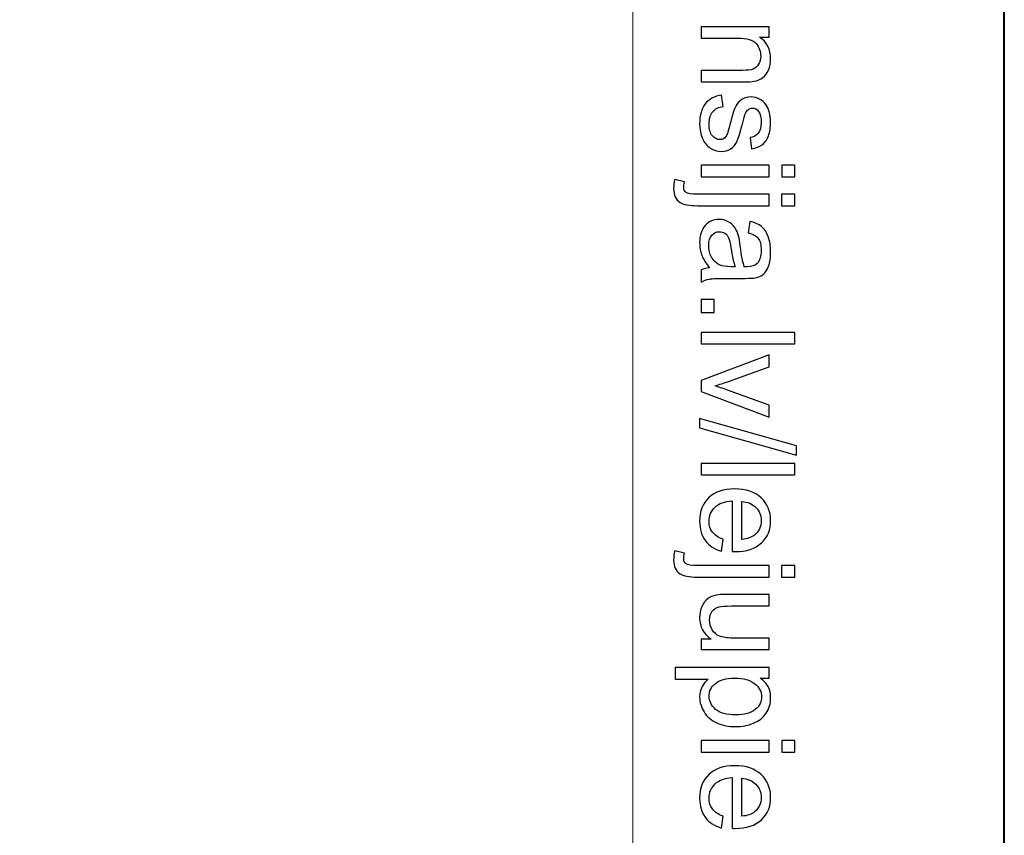
# Model space of a CAD drawing. Units: millimetres. Extents: x -148 to 148, y -105 to 105.
# Drawn here: x 130 to 148, y 54 to 69 of the extents above; entities that cross this region are included whole.
import ezdxf

# ---------------------------------------------------------------- set-up
doc = ezdxf.new("R2010")
doc.units = ezdxf.units.MM
doc.header["$MEASUREMENT"] = 0

msp = doc.modelspace()

# ---------------------------------------------------------------- linework, layer by layer
at = {"color": 7, "lineweight": 40}
msp.add_lwpolyline([(-148.5, -105), (148.5, -105), (148.5, 105), (-148.5, 105), (-148.5, -105)], close=True, dxfattribs=at)
at = {"color": 250, "lineweight": 15}
msp.add_open_spline([(141.5001, 85.0001), (141.5001, 85.0001), (141.5001, -98.0001), (141.5001, -98.0001), (141.5001, -98.0001), (141.5001, -98.0001), (-141.5001, -98.0001), (-141.5001, -98.0001), (-141.5001, -98.0001), (-141.5001, -98.0001), (-141.5001, 85.0001), (-141.5001, 85.0001), (-141.5001, 85.0001), (-141.5001, 85.0001), (141.5001, 85.0001), (141.5001, 85.0001)], degree=3, knots=[0, 0, 0, 0, 0.25, 0.25, 0.25, 0.25, 0.5, 0.5, 0.5, 0.5, 0.75, 0.75, 0.75, 0.75, 1, 1, 1, 1], dxfattribs=at)
at = {"color": 250}
for points, knots in [([(142.7861, 69.0014), (142.7861, 69.0014), (144.0665, 69.0014), (144.0665, 69.0014), (144.0665, 69.0014), (144.0665, 69.0014), (144.0665, 68.8063), (144.0665, 68.8063), (144.0665, 68.8063), (144.0665, 68.8063), (143.8846, 68.8063), (143.8846, 68.8063), (143.8846, 68.8063), (144.0253, 68.7121), (144.0957, 68.5763), (144.0957, 68.3989), (144.0957, 68.3989), (144.0957, 68.3215), (144.0817, 68.2507), (144.0541, 68.1861), (144.0541, 68.1861), (144.0262, 68.1211), (143.9899, 68.0729), (143.9447, 68.0408), (143.9447, 68.0408), (143.8998, 68.0083), (143.8463, 67.9861), (143.7846, 67.9729), (143.7846, 67.9729), (143.7442, 67.9651), (143.6738, 67.961), (143.5734, 67.961), (143.5734, 67.961), (143.5734, 67.961), (142.7861, 67.961), (142.7861, 67.961), (142.7861, 67.961), (142.7861, 67.961), (142.7861, 68.1783), (142.7861, 68.1783), (142.7861, 68.1783), (142.7861, 68.1783), (143.5652, 68.1783), (143.5652, 68.1783), (143.5652, 68.1783), (143.6533, 68.1783), (143.7195, 68.1865), (143.7636, 68.2034), (143.7636, 68.2034), (143.8072, 68.2203), (143.8422, 68.2503), (143.8681, 68.2931), (143.8681, 68.2931), (143.8944, 68.3363), (143.9076, 68.3865), (143.9076, 68.4446), (143.9076, 68.4446), (143.9076, 68.5372), (143.878, 68.6166), (143.8195, 68.6841), (143.8195, 68.6841), (143.7607, 68.7512), (143.6496, 68.7845), (143.4854, 68.7845), (143.4854, 68.7845), (143.4854, 68.7845), (142.7861, 68.7845), (142.7861, 68.7845), (142.7861, 68.7845), (142.7861, 68.7845), (142.7861, 69.0014), (142.7861, 69.0014)], [0, 0, 0, 0, 0.0555556, 0.0555556, 0.0555556, 0.0555556, 0.1111111, 0.1111111, 0.1111111, 0.1111111, 0.1666667, 0.1666667, 0.1666667, 0.1666667, 0.2222222, 0.2222222, 0.2222222, 0.2222222, 0.2777778, 0.2777778, 0.2777778, 0.2777778, 0.3333333, 0.3333333, 0.3333333, 0.3333333, 0.3888889, 0.3888889, 0.3888889, 0.3888889, 0.4444444, 0.4444444, 0.4444444, 0.4444444, 0.5, 0.5, 0.5, 0.5, 0.5555556, 0.5555556, 0.5555556, 0.5555556, 0.6111111, 0.6111111, 0.6111111, 0.6111111, 0.6666667, 0.6666667, 0.6666667, 0.6666667, 0.7222222, 0.7222222, 0.7222222, 0.7222222, 0.7777778, 0.7777778, 0.7777778, 0.7777778, 0.8333333, 0.8333333, 0.8333333, 0.8333333, 0.8888889, 0.8888889, 0.8888889, 0.8888889, 0.9444444, 0.9444444, 0.9444444, 0.9444444, 1, 1, 1, 1]), ([(143.1684, 67.7149), (143.1684, 67.7149), (143.2022, 67.5004), (143.2022, 67.5004), (143.2022, 67.5004), (143.1162, 67.4885), (143.0503, 67.4548), (143.0042, 67.3996), (143.0042, 67.3996), (142.9585, 67.3449), (142.9355, 67.2679), (142.9355, 67.1687), (142.9355, 67.1687), (142.9355, 67.0691), (142.9561, 66.995), (142.9964, 66.9469), (142.9964, 66.9469), (143.0372, 66.8987), (143.0849, 66.8744), (143.1392, 66.8744), (143.1392, 66.8744), (143.1886, 66.8744), (143.2269, 66.8958), (143.2553, 66.9386), (143.2553, 66.9386), (143.2746, 66.9683), (143.2989, 67.0424), (143.3285, 67.1605), (143.3285, 67.1605), (143.3689, 67.3193), (143.4035, 67.4301), (143.4331, 67.4914), (143.4331, 67.4914), (143.4623, 67.5527), (143.503, 67.5996), (143.5549, 67.6313), (143.5549, 67.6313), (143.6068, 67.663), (143.664, 67.6791), (143.7265, 67.6791), (143.7265, 67.6791), (143.7837, 67.6791), (143.8364, 67.6659), (143.885, 67.6395), (143.885, 67.6395), (143.934, 67.6136), (143.9743, 67.5778), (144.0064, 67.5329), (144.0064, 67.5329), (144.0311, 67.4992), (144.0525, 67.4531), (144.0698, 67.3951), (144.0698, 67.3951), (144.0871, 67.3366), (144.0957, 67.2741), (144.0957, 67.2074), (144.0957, 67.2074), (144.0957, 67.107), (144.0809, 67.0189), (144.0521, 66.9428), (144.0521, 66.9428), (144.0233, 66.8666), (143.9842, 66.8106), (143.9348, 66.7744), (143.9348, 66.7744), (143.885, 66.7382), (143.8191, 66.7135), (143.7364, 66.6999), (143.7364, 66.6999), (143.7364, 66.6999), (143.7072, 66.9119), (143.7072, 66.9119), (143.7072, 66.9119), (143.773, 66.9218), (143.8245, 66.9498), (143.8615, 66.9959), (143.8615, 66.9959), (143.8986, 67.0419), (143.9171, 67.1074), (143.9171, 67.1918), (143.9171, 67.1918), (143.9171, 67.2914), (143.9006, 67.3626), (143.8677, 67.405), (143.8677, 67.405), (143.8348, 67.4478), (143.7961, 67.4692), (143.752, 67.4692), (143.752, 67.4692), (143.7236, 67.4692), (143.6985, 67.4601), (143.6759, 67.4424), (143.6759, 67.4424), (143.6524, 67.4247), (143.6335, 67.3971), (143.6179, 67.3593), (143.6179, 67.3593), (143.6101, 67.3375), (143.5915, 67.2737), (143.5627, 67.1675), (143.5627, 67.1675), (143.5216, 67.014), (143.4882, 66.907), (143.4619, 66.8465), (143.4619, 66.8465), (143.436, 66.7855), (143.3977, 66.7378), (143.3479, 66.7032), (143.3479, 66.7032), (143.2981, 66.6687), (143.2364, 66.6514), (143.1623, 66.6514), (143.1623, 66.6514), (143.0898, 66.6514), (143.0219, 66.6728), (142.9577, 66.7148), (142.9577, 66.7148), (142.8939, 66.7571), (142.8445, 66.8181), (142.8096, 66.8975), (142.8096, 66.8975), (142.7746, 66.9769), (142.7573, 67.0671), (142.7573, 67.1675), (142.7573, 67.1675), (142.7573, 67.3342), (142.7919, 67.4609), (142.861, 67.5482), (142.861, 67.5482), (142.9301, 67.6354), (143.0326, 67.691), (143.1684, 67.7149)], [0, 0, 0, 0, 0.030303, 0.030303, 0.030303, 0.030303, 0.0606061, 0.0606061, 0.0606061, 0.0606061, 0.0909091, 0.0909091, 0.0909091, 0.0909091, 0.1212121, 0.1212121, 0.1212121, 0.1212121, 0.1515152, 0.1515152, 0.1515152, 0.1515152, 0.1818182, 0.1818182, 0.1818182, 0.1818182, 0.2121212, 0.2121212, 0.2121212, 0.2121212, 0.2424242, 0.2424242, 0.2424242, 0.2424242, 0.2727273, 0.2727273, 0.2727273, 0.2727273, 0.3030303, 0.3030303, 0.3030303, 0.3030303, 0.3333333, 0.3333333, 0.3333333, 0.3333333, 0.3636364, 0.3636364, 0.3636364, 0.3636364, 0.3939394, 0.3939394, 0.3939394, 0.3939394, 0.4242424, 0.4242424, 0.4242424, 0.4242424, 0.4545455, 0.4545455, 0.4545455, 0.4545455, 0.4848485, 0.4848485, 0.4848485, 0.4848485, 0.5151515, 0.5151515, 0.5151515, 0.5151515, 0.5454545, 0.5454545, 0.5454545, 0.5454545, 0.5757576, 0.5757576, 0.5757576, 0.5757576, 0.6060606, 0.6060606, 0.6060606, 0.6060606, 0.6363636, 0.6363636, 0.6363636, 0.6363636, 0.6666667, 0.6666667, 0.6666667, 0.6666667, 0.6969697, 0.6969697, 0.6969697, 0.6969697, 0.7272727, 0.7272727, 0.7272727, 0.7272727, 0.7575758, 0.7575758, 0.7575758, 0.7575758, 0.7878788, 0.7878788, 0.7878788, 0.7878788, 0.8181818, 0.8181818, 0.8181818, 0.8181818, 0.8484848, 0.8484848, 0.8484848, 0.8484848, 0.8787879, 0.8787879, 0.8787879, 0.8787879, 0.9090909, 0.9090909, 0.9090909, 0.9090909, 0.9393939, 0.9393939, 0.9393939, 0.9393939, 0.969697, 0.969697, 0.969697, 0.969697, 1, 1, 1, 1]), ([(142.7861, 66.3925), (142.7861, 66.3925), (144.0665, 66.3925), (144.0665, 66.3925), (144.0665, 66.3925), (144.0665, 66.3925), (144.0665, 66.1752), (144.0665, 66.1752), (144.0665, 66.1752), (144.0665, 66.1752), (142.7861, 66.1752), (142.7861, 66.1752), (142.7861, 66.1752), (142.7861, 66.1752), (142.7861, 66.3925), (142.7861, 66.3925)], [0, 0, 0, 0, 0.25, 0.25, 0.25, 0.25, 0.5, 0.5, 0.5, 0.5, 0.75, 0.75, 0.75, 0.75, 1, 1, 1, 1]), ([(144.304, 66.3925), (144.304, 66.3925), (144.5538, 66.3925), (144.5538, 66.3925), (144.5538, 66.3925), (144.5538, 66.3925), (144.5538, 66.1752), (144.5538, 66.1752), (144.5538, 66.1752), (144.5538, 66.1752), (144.304, 66.1752), (144.304, 66.1752), (144.304, 66.1752), (144.304, 66.1752), (144.304, 66.3925), (144.304, 66.3925)], [0, 0, 0, 0, 0.25, 0.25, 0.25, 0.25, 0.5, 0.5, 0.5, 0.5, 0.75, 0.75, 0.75, 0.75, 1, 1, 1, 1]), ([(142.2893, 66.1209), (142.2893, 66.1209), (142.4737, 66.0801), (142.4737, 66.0801), (142.4737, 66.0801), (142.4626, 66.0365), (142.4568, 66.0023), (142.4568, 65.9777), (142.4568, 65.9777), (142.4568, 65.9332), (142.4717, 65.9003), (142.5009, 65.8789), (142.5009, 65.8789), (142.5301, 65.8571), (142.6038, 65.846), (142.7211, 65.846), (142.7211, 65.846), (142.7211, 65.846), (144.0665, 65.846), (144.0665, 65.846), (144.0665, 65.846), (144.0665, 65.846), (144.0665, 65.6291), (144.0665, 65.6291), (144.0665, 65.6291), (144.0665, 65.6291), (142.7161, 65.6291), (142.7161, 65.6291), (142.7161, 65.6291), (142.5585, 65.6291), (142.449, 65.6496), (142.3869, 65.6904), (142.3869, 65.6904), (142.3066, 65.7427), (142.2663, 65.8295), (142.2663, 65.9509), (142.2663, 65.9509), (142.2663, 66.0098), (142.2741, 66.0666), (142.2893, 66.1209)], [0, 0, 0, 0, 0.1, 0.1, 0.1, 0.1, 0.2, 0.2, 0.2, 0.2, 0.3, 0.3, 0.3, 0.3, 0.4, 0.4, 0.4, 0.4, 0.5, 0.5, 0.5, 0.5, 0.6, 0.6, 0.6, 0.6, 0.7, 0.7, 0.7, 0.7, 0.8, 0.8, 0.8, 0.8, 0.9, 0.9, 0.9, 0.9, 1, 1, 1, 1]), ([(144.3019, 65.846), (144.3019, 65.846), (144.5538, 65.846), (144.5538, 65.846), (144.5538, 65.846), (144.5538, 65.846), (144.5538, 65.6291), (144.5538, 65.6291), (144.5538, 65.6291), (144.5538, 65.6291), (144.3019, 65.6291), (144.3019, 65.6291), (144.3019, 65.6291), (144.3019, 65.6291), (144.3019, 65.846), (144.3019, 65.846)], [0, 0, 0, 0, 0.25, 0.25, 0.25, 0.25, 0.5, 0.5, 0.5, 0.5, 0.75, 0.75, 0.75, 0.75, 1, 1, 1, 1]), ([(142.9441, 64.4606), (142.8758, 64.5413), (142.8277, 64.6187), (142.7993, 64.6928), (142.7993, 64.6928), (142.7713, 64.7673), (142.7573, 64.8471), (142.7573, 64.9323), (142.7573, 64.9323), (142.7573, 65.0731), (142.7915, 65.1809), (142.8602, 65.2566), (142.8602, 65.2566), (142.9289, 65.3319), (143.017, 65.3698), (143.1236, 65.3698), (143.1236, 65.3698), (143.1866, 65.3698), (143.2438, 65.3558), (143.2956, 65.327), (143.2956, 65.327), (143.3475, 65.2986), (143.389, 65.2611), (143.4203, 65.215), (143.4203, 65.215), (143.4516, 65.1685), (143.4755, 65.1167), (143.4915, 65.0586), (143.4915, 65.0586), (143.5026, 65.0163), (143.5137, 64.952), (143.524, 64.866), (143.524, 64.866), (143.545, 64.6907), (143.5697, 64.5615), (143.5989, 64.4787), (143.5989, 64.4787), (143.6286, 64.4779), (143.6475, 64.4775), (143.6553, 64.4775), (143.6553, 64.4775), (143.7438, 64.4775), (143.8064, 64.4981), (143.8422, 64.5392), (143.8422, 64.5392), (143.8916, 64.5944), (143.9159, 64.6771), (143.9159, 64.7862), (143.9159, 64.7862), (143.9159, 64.8883), (143.8982, 64.9636), (143.8623, 65.0126), (143.8623, 65.0126), (143.8265, 65.0611), (143.7632, 65.0969), (143.6722, 65.1204), (143.6722, 65.1204), (143.6722, 65.1204), (143.7014, 65.3323), (143.7014, 65.3323), (143.7014, 65.3323), (143.792, 65.3134), (143.8656, 65.2813), (143.9212, 65.2373), (143.9212, 65.2373), (143.9772, 65.1932), (144.0204, 65.129), (144.0504, 65.0455), (144.0504, 65.0455), (144.0805, 64.9619), (144.0957, 64.8652), (144.0957, 64.7549), (144.0957, 64.7549), (144.0957, 64.6454), (144.0825, 64.5569), (144.057, 64.4886), (144.057, 64.4886), (144.0311, 64.4203), (143.999, 64.3701), (143.9599, 64.3376), (143.9599, 64.3376), (143.9208, 64.3055), (143.8718, 64.2833), (143.8121, 64.2701), (143.8121, 64.2701), (143.7751, 64.2631), (143.7084, 64.2594), (143.6121, 64.2594), (143.6121, 64.2594), (143.6121, 64.2594), (143.3228, 64.2594), (143.3228, 64.2594), (143.3228, 64.2594), (143.1207, 64.2594), (142.9931, 64.2549), (142.94, 64.2454), (142.94, 64.2454), (142.8865, 64.2363), (142.8351, 64.2178), (142.7861, 64.1907), (142.7861, 64.1907), (142.7861, 64.1907), (142.7861, 64.4174), (142.7861, 64.4174), (142.7861, 64.4174), (142.831, 64.4396), (142.8836, 64.4545), (142.9441, 64.4606)], [0, 0, 0, 0, 0.037037, 0.037037, 0.037037, 0.037037, 0.0740741, 0.0740741, 0.0740741, 0.0740741, 0.1111111, 0.1111111, 0.1111111, 0.1111111, 0.1481481, 0.1481481, 0.1481481, 0.1481481, 0.1851852, 0.1851852, 0.1851852, 0.1851852, 0.2222222, 0.2222222, 0.2222222, 0.2222222, 0.2592593, 0.2592593, 0.2592593, 0.2592593, 0.2962963, 0.2962963, 0.2962963, 0.2962963, 0.3333333, 0.3333333, 0.3333333, 0.3333333, 0.3703704, 0.3703704, 0.3703704, 0.3703704, 0.4074074, 0.4074074, 0.4074074, 0.4074074, 0.4444444, 0.4444444, 0.4444444, 0.4444444, 0.4814815, 0.4814815, 0.4814815, 0.4814815, 0.5185185, 0.5185185, 0.5185185, 0.5185185, 0.5555556, 0.5555556, 0.5555556, 0.5555556, 0.5925926, 0.5925926, 0.5925926, 0.5925926, 0.6296296, 0.6296296, 0.6296296, 0.6296296, 0.6666667, 0.6666667, 0.6666667, 0.6666667, 0.7037037, 0.7037037, 0.7037037, 0.7037037, 0.7407407, 0.7407407, 0.7407407, 0.7407407, 0.7777778, 0.7777778, 0.7777778, 0.7777778, 0.8148148, 0.8148148, 0.8148148, 0.8148148, 0.8518519, 0.8518519, 0.8518519, 0.8518519, 0.8888889, 0.8888889, 0.8888889, 0.8888889, 0.9259259, 0.9259259, 0.9259259, 0.9259259, 0.962963, 0.962963, 0.962963, 0.962963, 1, 1, 1, 1]), ([(143.429, 64.4787), (143.3965, 64.5578), (143.3693, 64.6759), (143.3467, 64.8331), (143.3467, 64.8331), (143.3339, 64.9224), (143.3195, 64.9858), (143.3034, 65.0224), (143.3034, 65.0224), (143.2874, 65.0595), (143.2639, 65.0883), (143.2326, 65.108), (143.2326, 65.108), (143.2018, 65.1282), (143.1676, 65.1385), (143.1298, 65.1385), (143.1298, 65.1385), (143.0717, 65.1385), (143.0236, 65.1163), (142.9849, 65.0726), (142.9849, 65.0726), (142.9466, 65.029), (142.9273, 64.9648), (142.9273, 64.8804), (142.9273, 64.8804), (142.9273, 64.7969), (142.9454, 64.7224), (142.982, 64.6574), (142.982, 64.6574), (143.0186, 64.5923), (143.0688, 64.5442), (143.1322, 64.5137), (143.1322, 64.5137), (143.1812, 64.4903), (143.2536, 64.4787), (143.3491, 64.4787), (143.3491, 64.4787), (143.3491, 64.4787), (143.429, 64.4787), (143.429, 64.4787)], [0, 0, 0, 0, 0.1, 0.1, 0.1, 0.1, 0.2, 0.2, 0.2, 0.2, 0.3, 0.3, 0.3, 0.3, 0.4, 0.4, 0.4, 0.4, 0.5, 0.5, 0.5, 0.5, 0.6, 0.6, 0.6, 0.6, 0.7, 0.7, 0.7, 0.7, 0.8, 0.8, 0.8, 0.8, 0.9, 0.9, 0.9, 0.9, 1, 1, 1, 1]), ([(142.7861, 63.8614), (142.7861, 63.8614), (143.0335, 63.8614), (143.0335, 63.8614), (143.0335, 63.8614), (143.0335, 63.8614), (143.0335, 63.614), (143.0335, 63.614), (143.0335, 63.614), (143.0335, 63.614), (142.7861, 63.614), (142.7861, 63.614), (142.7861, 63.614), (142.7861, 63.614), (142.7861, 63.8614), (142.7861, 63.8614)], [0, 0, 0, 0, 0.25, 0.25, 0.25, 0.25, 0.5, 0.5, 0.5, 0.5, 0.75, 0.75, 0.75, 0.75, 1, 1, 1, 1]), ([(142.7861, 63.2416), (142.7861, 63.2416), (144.5538, 63.2416), (144.5538, 63.2416), (144.5538, 63.2416), (144.5538, 63.2416), (144.5538, 63.0247), (144.5538, 63.0247), (144.5538, 63.0247), (144.5538, 63.0247), (142.7861, 63.0247), (142.7861, 63.0247), (142.7861, 63.0247), (142.7861, 63.0247), (142.7861, 63.2416), (142.7861, 63.2416)], [0, 0, 0, 0, 0.25, 0.25, 0.25, 0.25, 0.5, 0.5, 0.5, 0.5, 0.75, 0.75, 0.75, 0.75, 1, 1, 1, 1]), ([(142.7861, 62.3324), (142.7861, 62.3324), (144.0665, 62.8197), (144.0665, 62.8197), (144.0665, 62.8197), (144.0665, 62.8197), (144.0665, 62.5905), (144.0665, 62.5905), (144.0665, 62.5905), (144.0665, 62.5905), (143.2997, 62.3156), (143.2997, 62.3156), (143.2997, 62.3156), (143.217, 62.2859), (143.131, 62.2588), (143.0417, 62.2336), (143.0417, 62.2336), (143.1092, 62.2143), (143.1903, 62.1876), (143.2853, 62.153), (143.2853, 62.153), (143.2853, 62.153), (144.0665, 61.8682), (144.0665, 61.8682), (144.0665, 61.8682), (144.0665, 61.8682), (144.0665, 61.6451), (144.0665, 61.6451), (144.0665, 61.6451), (144.0665, 61.6451), (142.7861, 62.1299), (142.7861, 62.1299), (142.7861, 62.1299), (142.7861, 62.1299), (142.7861, 62.3324), (142.7861, 62.3324)], [0, 0, 0, 0, 0.1111111, 0.1111111, 0.1111111, 0.1111111, 0.2222222, 0.2222222, 0.2222222, 0.2222222, 0.3333333, 0.3333333, 0.3333333, 0.3333333, 0.4444444, 0.4444444, 0.4444444, 0.4444444, 0.5555556, 0.5555556, 0.5555556, 0.5555556, 0.6666667, 0.6666667, 0.6666667, 0.6666667, 0.7777778, 0.7777778, 0.7777778, 0.7777778, 0.8888889, 0.8888889, 0.8888889, 0.8888889, 1, 1, 1, 1]), ([(142.7561, 61.6163), (142.7561, 61.6163), (144.5838, 61.1039), (144.5838, 61.1039), (144.5838, 61.1039), (144.5838, 61.1039), (144.5838, 60.9302), (144.5838, 60.9302), (144.5838, 60.9302), (144.5838, 60.9302), (142.7561, 61.4414), (142.7561, 61.4414), (142.7561, 61.4414), (142.7561, 61.4414), (142.7561, 61.6163), (142.7561, 61.6163)], [0, 0, 0, 0, 0.25, 0.25, 0.25, 0.25, 0.5, 0.5, 0.5, 0.5, 0.75, 0.75, 0.75, 0.75, 1, 1, 1, 1]), ([(142.7861, 60.7722), (142.7861, 60.7722), (144.5538, 60.7722), (144.5538, 60.7722), (144.5538, 60.7722), (144.5538, 60.7722), (144.5538, 60.5553), (144.5538, 60.5553), (144.5538, 60.5553), (144.5538, 60.5553), (142.7861, 60.5553), (142.7861, 60.5553), (142.7861, 60.5553), (142.7861, 60.5553), (142.7861, 60.7722), (142.7861, 60.7722)], [0, 0, 0, 0, 0.25, 0.25, 0.25, 0.25, 0.5, 0.5, 0.5, 0.5, 0.75, 0.75, 0.75, 0.75, 1, 1, 1, 1]), ([(143.1985, 59.3424), (143.1985, 59.3424), (143.1709, 59.1181), (143.1709, 59.1181), (143.1709, 59.1181), (143.0396, 59.1535), (142.938, 59.2189), (142.8655, 59.3144), (142.8655, 59.3144), (142.7935, 59.4103), (142.7573, 59.5325), (142.7573, 59.6811), (142.7573, 59.6811), (142.7573, 59.8684), (142.8149, 60.017), (142.9301, 60.1264), (142.9301, 60.1264), (143.0454, 60.2363), (143.2071, 60.2911), (143.4154, 60.2911), (143.4154, 60.2911), (143.631, 60.2911), (143.7981, 60.2359), (143.9171, 60.1248), (143.9171, 60.1248), (144.036, 60.0137), (144.0957, 59.87), (144.0957, 59.693), (144.0957, 59.693), (144.0957, 59.5218), (144.0373, 59.3819), (143.9208, 59.2737), (143.9208, 59.2737), (143.8043, 59.165), (143.6401, 59.1107), (143.429, 59.1107), (143.429, 59.1107), (143.4158, 59.1107), (143.3965, 59.1111), (143.3709, 59.1119), (143.3709, 59.1119), (143.3709, 59.1119), (143.3709, 60.0668), (143.3709, 60.0668), (143.3709, 60.0668), (143.2302, 60.0589), (143.1223, 60.019), (143.0479, 59.9474), (143.0479, 59.9474), (142.973, 59.8758), (142.9355, 59.7869), (142.9355, 59.6799), (142.9355, 59.6799), (142.9355, 59.6004), (142.9565, 59.5325), (142.9985, 59.4762), (142.9985, 59.4762), (143.04, 59.4198), (143.1067, 59.3753), (143.1985, 59.3424)], [0, 0, 0, 0, 0.0666667, 0.0666667, 0.0666667, 0.0666667, 0.1333333, 0.1333333, 0.1333333, 0.1333333, 0.2, 0.2, 0.2, 0.2, 0.2666667, 0.2666667, 0.2666667, 0.2666667, 0.3333333, 0.3333333, 0.3333333, 0.3333333, 0.4, 0.4, 0.4, 0.4, 0.4666667, 0.4666667, 0.4666667, 0.4666667, 0.5333333, 0.5333333, 0.5333333, 0.5333333, 0.6, 0.6, 0.6, 0.6, 0.6666667, 0.6666667, 0.6666667, 0.6666667, 0.7333333, 0.7333333, 0.7333333, 0.7333333, 0.8, 0.8, 0.8, 0.8, 0.8666667, 0.8666667, 0.8666667, 0.8666667, 0.9333333, 0.9333333, 0.9333333, 0.9333333, 1, 1, 1, 1]), ([(143.5496, 60.0548), (143.5496, 60.0548), (143.5496, 59.3399), (143.5496, 59.3399), (143.5496, 59.3399), (143.657, 59.3494), (143.7381, 59.377), (143.7916, 59.4218), (143.7916, 59.4218), (143.8751, 59.491), (143.9171, 59.5807), (143.9171, 59.6906), (143.9171, 59.6906), (143.9171, 59.7902), (143.8837, 59.8741), (143.8171, 59.942), (143.8171, 59.942), (143.7504, 60.01), (143.6611, 60.0474), (143.5496, 60.0548)], [0, 0, 0, 0, 0.2, 0.2, 0.2, 0.2, 0.4, 0.4, 0.4, 0.4, 0.6, 0.6, 0.6, 0.6, 0.8, 0.8, 0.8, 0.8, 1, 1, 1, 1]), ([(142.2893, 59.1214), (142.2893, 59.1214), (142.4737, 59.0806), (142.4737, 59.0806), (142.4737, 59.0806), (142.4626, 59.037), (142.4568, 59.0028), (142.4568, 58.9782), (142.4568, 58.9782), (142.4568, 58.9337), (142.4717, 58.9008), (142.5009, 58.8794), (142.5009, 58.8794), (142.5301, 58.8576), (142.6038, 58.8465), (142.7211, 58.8465), (142.7211, 58.8465), (142.7211, 58.8465), (144.0665, 58.8465), (144.0665, 58.8465), (144.0665, 58.8465), (144.0665, 58.8465), (144.0665, 58.6296), (144.0665, 58.6296), (144.0665, 58.6296), (144.0665, 58.6296), (142.7161, 58.6296), (142.7161, 58.6296), (142.7161, 58.6296), (142.5585, 58.6296), (142.449, 58.6501), (142.3869, 58.6909), (142.3869, 58.6909), (142.3066, 58.7432), (142.2663, 58.83), (142.2663, 58.9514), (142.2663, 58.9514), (142.2663, 59.0103), (142.2741, 59.0671), (142.2893, 59.1214)], [0, 0, 0, 0, 0.1, 0.1, 0.1, 0.1, 0.2, 0.2, 0.2, 0.2, 0.3, 0.3, 0.3, 0.3, 0.4, 0.4, 0.4, 0.4, 0.5, 0.5, 0.5, 0.5, 0.6, 0.6, 0.6, 0.6, 0.7, 0.7, 0.7, 0.7, 0.8, 0.8, 0.8, 0.8, 0.9, 0.9, 0.9, 0.9, 1, 1, 1, 1]), ([(144.3019, 58.8465), (144.3019, 58.8465), (144.5538, 58.8465), (144.5538, 58.8465), (144.5538, 58.8465), (144.5538, 58.8465), (144.5538, 58.6296), (144.5538, 58.6296), (144.5538, 58.6296), (144.5538, 58.6296), (144.3019, 58.6296), (144.3019, 58.6296), (144.3019, 58.6296), (144.3019, 58.6296), (144.3019, 58.8465), (144.3019, 58.8465)], [0, 0, 0, 0, 0.25, 0.25, 0.25, 0.25, 0.5, 0.5, 0.5, 0.5, 0.75, 0.75, 0.75, 0.75, 1, 1, 1, 1]), ([(142.7861, 57.4574), (142.7861, 57.4574), (142.9742, 57.4574), (142.9742, 57.4574), (142.9742, 57.4574), (142.8293, 57.5574), (142.7573, 57.6929), (142.7573, 57.8641), (142.7573, 57.8641), (142.7573, 57.9394), (142.7717, 58.0102), (142.8005, 58.0756), (142.8005, 58.0756), (142.8293, 58.141), (142.8659, 58.1896), (142.9096, 58.2213), (142.9096, 58.2213), (142.9536, 58.2534), (143.0071, 58.2756), (143.0705, 58.2884), (143.0705, 58.2884), (143.1133, 58.297), (143.1808, 58.3016), (143.2734, 58.3016), (143.2734, 58.3016), (143.2734, 58.3016), (144.0665, 58.3016), (144.0665, 58.3016), (144.0665, 58.3016), (144.0665, 58.3016), (144.0665, 58.0847), (144.0665, 58.0847), (144.0665, 58.0847), (144.0665, 58.0847), (143.3565, 58.0847), (143.3565, 58.0847), (143.3565, 58.0847), (143.2429, 58.0847), (143.1668, 58.0801), (143.1273, 58.0715), (143.1273, 58.0715), (143.0701, 58.0575), (143.0256, 58.0287), (142.9927, 57.9847), (142.9927, 57.9847), (142.9602, 57.9402), (142.9441, 57.8855), (142.9441, 57.8204), (142.9441, 57.8204), (142.9441, 57.7554), (142.9606, 57.6945), (142.9939, 57.6373), (142.9939, 57.6373), (143.0273, 57.5801), (143.073, 57.5397), (143.1302, 57.5163), (143.1302, 57.5163), (143.1878, 57.4924), (143.2713, 57.4805), (143.3804, 57.4805), (143.3804, 57.4805), (143.3804, 57.4805), (144.0665, 57.4805), (144.0665, 57.4805), (144.0665, 57.4805), (144.0665, 57.4805), (144.0665, 57.2636), (144.0665, 57.2636), (144.0665, 57.2636), (144.0665, 57.2636), (142.7861, 57.2636), (142.7861, 57.2636), (142.7861, 57.2636), (142.7861, 57.2636), (142.7861, 57.4574), (142.7861, 57.4574)], [0, 0, 0, 0, 0.0526316, 0.0526316, 0.0526316, 0.0526316, 0.1052632, 0.1052632, 0.1052632, 0.1052632, 0.1578947, 0.1578947, 0.1578947, 0.1578947, 0.2105263, 0.2105263, 0.2105263, 0.2105263, 0.2631579, 0.2631579, 0.2631579, 0.2631579, 0.3157895, 0.3157895, 0.3157895, 0.3157895, 0.3684211, 0.3684211, 0.3684211, 0.3684211, 0.4210526, 0.4210526, 0.4210526, 0.4210526, 0.4736842, 0.4736842, 0.4736842, 0.4736842, 0.5263158, 0.5263158, 0.5263158, 0.5263158, 0.5789474, 0.5789474, 0.5789474, 0.5789474, 0.6315789, 0.6315789, 0.6315789, 0.6315789, 0.6842105, 0.6842105, 0.6842105, 0.6842105, 0.7368421, 0.7368421, 0.7368421, 0.7368421, 0.7894737, 0.7894737, 0.7894737, 0.7894737, 0.8421053, 0.8421053, 0.8421053, 0.8421053, 0.8947368, 0.8947368, 0.8947368, 0.8947368, 0.9473684, 0.9473684, 0.9473684, 0.9473684, 1, 1, 1, 1]), ([(142.2955, 56.9232), (142.2955, 56.9232), (144.0665, 56.9232), (144.0665, 56.9232), (144.0665, 56.9232), (144.0665, 56.9232), (144.0665, 56.7257), (144.0665, 56.7257), (144.0665, 56.7257), (144.0665, 56.7257), (143.9002, 56.7257), (143.9002, 56.7257), (143.9002, 56.7257), (143.9652, 56.6792), (144.0142, 56.6265), (144.0467, 56.5676), (144.0467, 56.5676), (144.0792, 56.5092), (144.0957, 56.438), (144.0957, 56.3544), (144.0957, 56.3544), (144.0957, 56.245), (144.0673, 56.1487), (144.0113, 56.0651), (144.0113, 56.0651), (143.9549, 55.9811), (143.8755, 55.9182), (143.773, 55.8758), (143.773, 55.8758), (143.6706, 55.833), (143.5582, 55.8116), (143.436, 55.8116), (143.436, 55.8116), (143.3051, 55.8116), (143.187, 55.835), (143.082, 55.8824), (143.082, 55.8824), (142.9771, 55.9293), (142.8968, 55.9976), (142.8408, 56.0873), (142.8408, 56.0873), (142.7853, 56.177), (142.7573, 56.2713), (142.7573, 56.3701), (142.7573, 56.3701), (142.7573, 56.4425), (142.7725, 56.5071), (142.803, 56.5647), (142.803, 56.5647), (142.8334, 56.6224), (142.8721, 56.6693), (142.9186, 56.7063), (142.9186, 56.7063), (142.9186, 56.7063), (142.2955, 56.7063), (142.2955, 56.7063), (142.2955, 56.7063), (142.2955, 56.7063), (142.2955, 56.9232), (142.2955, 56.9232)], [0, 0, 0, 0, 0.0666667, 0.0666667, 0.0666667, 0.0666667, 0.1333333, 0.1333333, 0.1333333, 0.1333333, 0.2, 0.2, 0.2, 0.2, 0.2666667, 0.2666667, 0.2666667, 0.2666667, 0.3333333, 0.3333333, 0.3333333, 0.3333333, 0.4, 0.4, 0.4, 0.4, 0.4666667, 0.4666667, 0.4666667, 0.4666667, 0.5333333, 0.5333333, 0.5333333, 0.5333333, 0.6, 0.6, 0.6, 0.6, 0.6666667, 0.6666667, 0.6666667, 0.6666667, 0.7333333, 0.7333333, 0.7333333, 0.7333333, 0.8, 0.8, 0.8, 0.8, 0.8666667, 0.8666667, 0.8666667, 0.8666667, 0.9333333, 0.9333333, 0.9333333, 0.9333333, 1, 1, 1, 1]), ([(143.4191, 56.7269), (143.2545, 56.7269), (143.1326, 56.6936), (143.0536, 56.6269), (143.0536, 56.6269), (142.975, 56.5602), (142.9355, 56.4791), (142.9355, 56.3845), (142.9355, 56.3845), (142.9355, 56.2882), (142.9762, 56.2054), (143.0581, 56.1367), (143.0581, 56.1367), (143.1396, 56.068), (143.266, 56.0334), (143.4372, 56.0334), (143.4372, 56.0334), (143.6006, 56.0334), (143.7224, 56.0672), (143.8039, 56.1342), (143.8039, 56.1342), (143.885, 56.2013), (143.9257, 56.2816), (143.9257, 56.3746), (143.9257, 56.3746), (143.9257, 56.4672), (143.8825, 56.5491), (143.7961, 56.6203), (143.7961, 56.6203), (143.7097, 56.6915), (143.5837, 56.7269), (143.4191, 56.7269)], [0, 0, 0, 0, 0.125, 0.125, 0.125, 0.125, 0.25, 0.25, 0.25, 0.25, 0.375, 0.375, 0.375, 0.375, 0.5, 0.5, 0.5, 0.5, 0.625, 0.625, 0.625, 0.625, 0.75, 0.75, 0.75, 0.75, 0.875, 0.875, 0.875, 0.875, 1, 1, 1, 1]), ([(142.7861, 55.549), (142.7861, 55.549), (144.0665, 55.549), (144.0665, 55.549), (144.0665, 55.549), (144.0665, 55.549), (144.0665, 55.3317), (144.0665, 55.3317), (144.0665, 55.3317), (144.0665, 55.3317), (142.7861, 55.3317), (142.7861, 55.3317), (142.7861, 55.3317), (142.7861, 55.3317), (142.7861, 55.549), (142.7861, 55.549)], [0, 0, 0, 0, 0.25, 0.25, 0.25, 0.25, 0.5, 0.5, 0.5, 0.5, 0.75, 0.75, 0.75, 0.75, 1, 1, 1, 1]), ([(144.304, 55.549), (144.304, 55.549), (144.5538, 55.549), (144.5538, 55.549), (144.5538, 55.549), (144.5538, 55.549), (144.5538, 55.3317), (144.5538, 55.3317), (144.5538, 55.3317), (144.5538, 55.3317), (144.304, 55.3317), (144.304, 55.3317), (144.304, 55.3317), (144.304, 55.3317), (144.304, 55.549), (144.304, 55.549)], [0, 0, 0, 0, 0.25, 0.25, 0.25, 0.25, 0.5, 0.5, 0.5, 0.5, 0.75, 0.75, 0.75, 0.75, 1, 1, 1, 1]), ([(143.1985, 54.125), (143.1985, 54.125), (143.1709, 53.9007), (143.1709, 53.9007), (143.1709, 53.9007), (143.0396, 53.9361), (142.938, 54.0015), (142.8655, 54.097), (142.8655, 54.097), (142.7935, 54.1929), (142.7573, 54.3151), (142.7573, 54.4637), (142.7573, 54.4637), (142.7573, 54.651), (142.8149, 54.7996), (142.9301, 54.909), (142.9301, 54.909), (143.0454, 55.0189), (143.2071, 55.0737), (143.4154, 55.0737), (143.4154, 55.0737), (143.631, 55.0737), (143.7981, 55.0185), (143.9171, 54.9074), (143.9171, 54.9074), (144.036, 54.7963), (144.0957, 54.6526), (144.0957, 54.4756), (144.0957, 54.4756), (144.0957, 54.3044), (144.0373, 54.1645), (143.9208, 54.0563), (143.9208, 54.0563), (143.8043, 53.9476), (143.6401, 53.8933), (143.429, 53.8933), (143.429, 53.8933), (143.4158, 53.8933), (143.3965, 53.8937), (143.3709, 53.8945), (143.3709, 53.8945), (143.3709, 53.8945), (143.3709, 54.8494), (143.3709, 54.8494), (143.3709, 54.8494), (143.2302, 54.8415), (143.1223, 54.8016), (143.0479, 54.73), (143.0479, 54.73), (142.973, 54.6584), (142.9355, 54.5695), (142.9355, 54.4625), (142.9355, 54.4625), (142.9355, 54.383), (142.9565, 54.3151), (142.9985, 54.2588), (142.9985, 54.2588), (143.04, 54.2024), (143.1067, 54.1579), (143.1985, 54.125)], [0, 0, 0, 0, 0.0666667, 0.0666667, 0.0666667, 0.0666667, 0.1333333, 0.1333333, 0.1333333, 0.1333333, 0.2, 0.2, 0.2, 0.2, 0.2666667, 0.2666667, 0.2666667, 0.2666667, 0.3333333, 0.3333333, 0.3333333, 0.3333333, 0.4, 0.4, 0.4, 0.4, 0.4666667, 0.4666667, 0.4666667, 0.4666667, 0.5333333, 0.5333333, 0.5333333, 0.5333333, 0.6, 0.6, 0.6, 0.6, 0.6666667, 0.6666667, 0.6666667, 0.6666667, 0.7333333, 0.7333333, 0.7333333, 0.7333333, 0.8, 0.8, 0.8, 0.8, 0.8666667, 0.8666667, 0.8666667, 0.8666667, 0.9333333, 0.9333333, 0.9333333, 0.9333333, 1, 1, 1, 1]), ([(143.5496, 54.8374), (143.5496, 54.8374), (143.5496, 54.1225), (143.5496, 54.1225), (143.5496, 54.1225), (143.657, 54.132), (143.7381, 54.1596), (143.7916, 54.2044), (143.7916, 54.2044), (143.8751, 54.2736), (143.9171, 54.3633), (143.9171, 54.4732), (143.9171, 54.4732), (143.9171, 54.5728), (143.8837, 54.6567), (143.8171, 54.7246), (143.8171, 54.7246), (143.7504, 54.7926), (143.6611, 54.83), (143.5496, 54.8374)], [0, 0, 0, 0, 0.2, 0.2, 0.2, 0.2, 0.4, 0.4, 0.4, 0.4, 0.6, 0.6, 0.6, 0.6, 0.8, 0.8, 0.8, 0.8, 1, 1, 1, 1])]:
    msp.add_open_spline(points, degree=3, knots=knots, dxfattribs=at)

doc.saveas('drawing.dxf')
